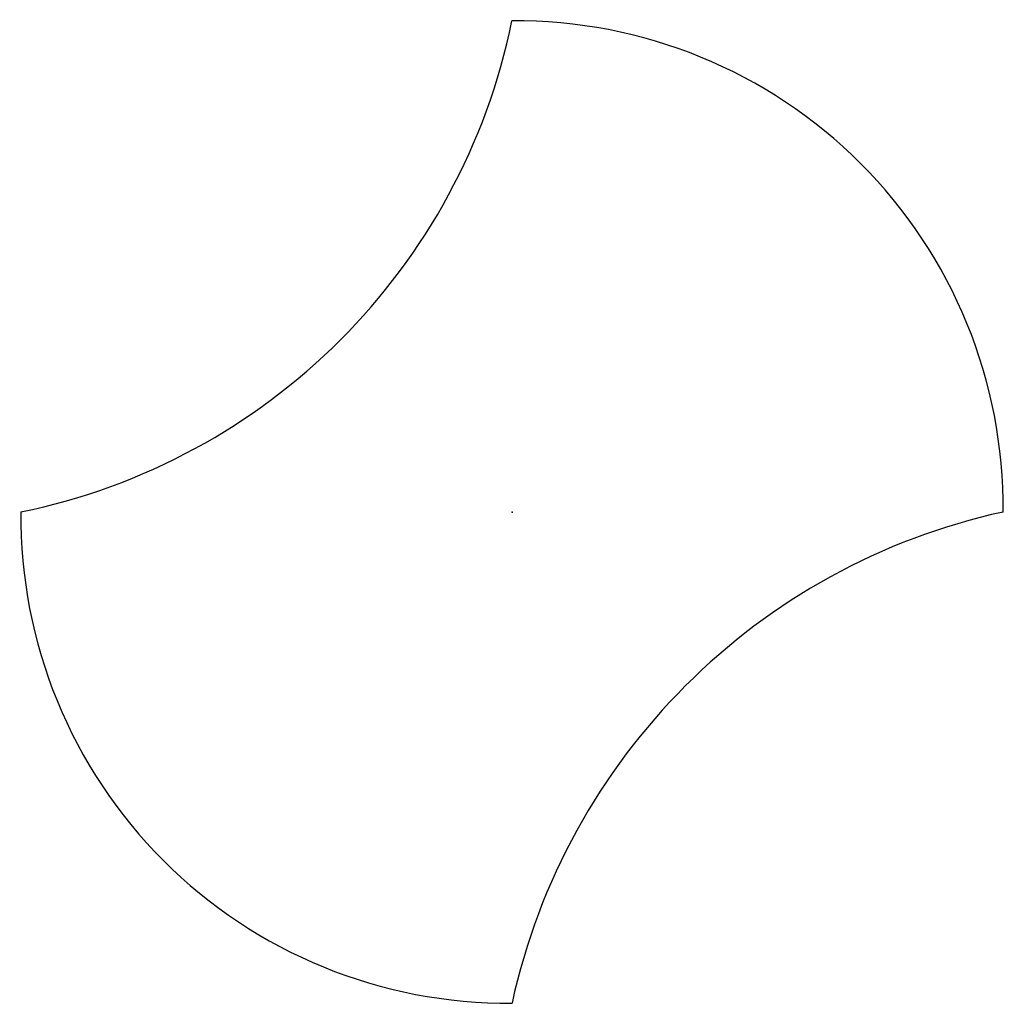
# Model space of a CAD drawing. Extents: x -175 to 175, y -175 to 175.
import ezdxf

# ---------------------------------------------------------------- set-up
doc = ezdxf.new("R2010")
doc.units = 0
doc.header["$MEASUREMENT"] = 0
doc.layers.add('PEN_1', color=7, linetype='Continuous')
doc.layers.add('PEN_10', color=7, linetype='Continuous')

# ---------------------------------------------------------------- blocks, each defined once
blk = doc.blocks.new('Puzzle_Stool_2D_dwg')
at = {"layer": 'PEN_1'}
for centre, radius, start, end in [((-220.201, 220.201), 224.792, 281.6, 348.4), ((1.595, 1.595), 173.412, 359.473, 450.527), ((-1.595, -1.595), 173.412, 179.473, 270.527), ((224.058, -224.058), 229.365, 102.3501, 167.6499)]:
    blk.add_arc(centre, radius, start, end, dxfattribs=at)
at = {"layer": 'PEN_10'}
blk.add_point((0, 0), dxfattribs=at)
blk.add_point((0, 0), dxfattribs=at)
blk.add_point((0, 0), dxfattribs=at)
blk.add_point((0, 0), dxfattribs=at)
blk.add_point((0, 0), dxfattribs=at)

msp = doc.modelspace()

# ---------------------------------------------------------------- block references
msp.add_blockref('Puzzle_Stool_2D_dwg', (0, 0))

doc.saveas('drawing.dxf')
